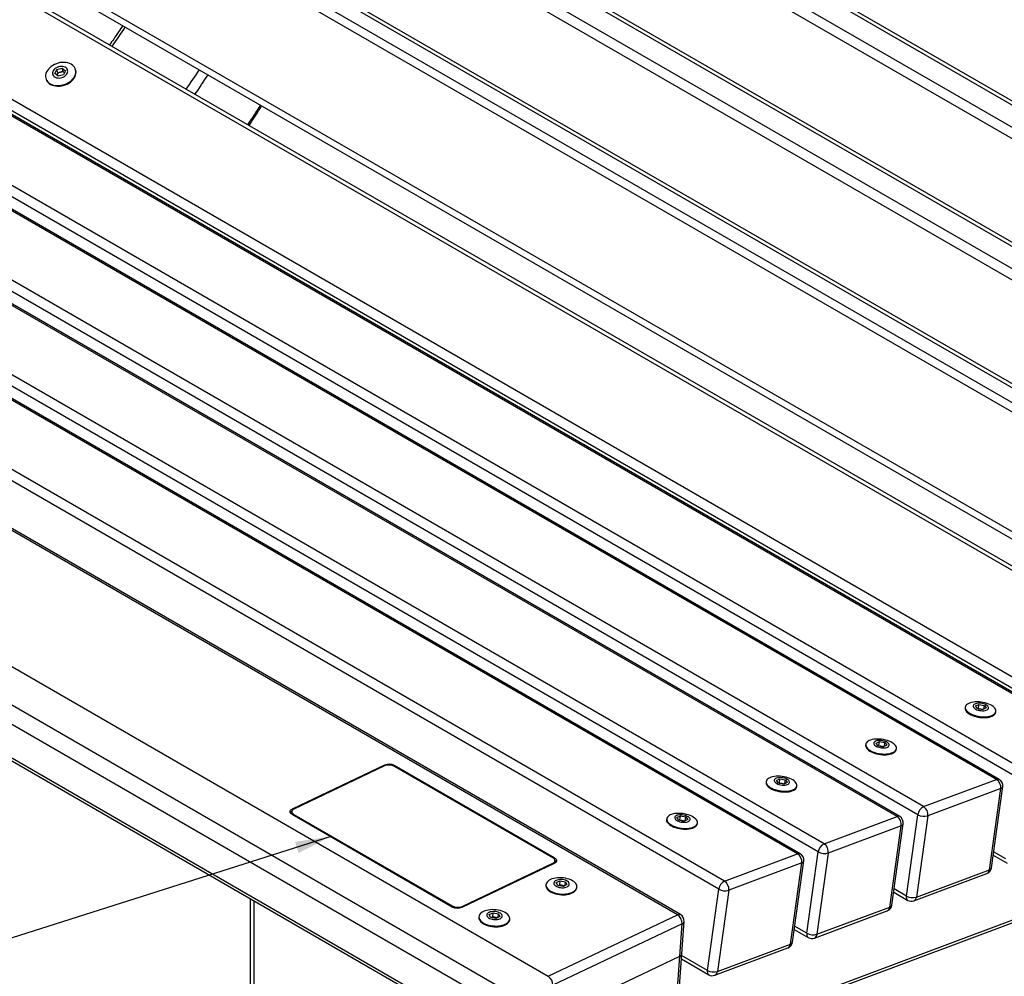
# Model space of a CAD drawing. Extents: x 0 to 4200, y -78 to 2892.
# Drawn here: x 2840 to 3254, y 1952 to 2353 of the extents above; entities that cross this region are included whole.
import ezdxf

# ---------------------------------------------------------------- set-up
doc = ezdxf.new("R2010")
doc.units = 0
doc.header["$LTSCALE"] = 10
doc.header["$MEASUREMENT"] = 0
doc.linetypes.add('DIMENSION', pattern=[2e-15, 1e-15, 1e-15])
doc.layers.get('0').update_dxf_attribs({"linetype": 'CONTINUOUS'})
doc.styles.add('STD', font='TXT', dxfattribs={"bigfont": 'BIGFONT'})
doc.dimstyles.new('ASKSTANDARD', dxfattribs={"dimscale": 20, "dimtxt": 2, "dimasz": 1.5, "dimexe": 1, "dimexo": 1, "dimgap": 1, "dimtad": 0, "dimdec": 1, "dimdsep": 46, "dimtxsty": 'STD', "dimcen": 0, "dimclrd": 3, "dimclre": 3, "dimclrt": 3, "dimadec": 0, "dimazin": 0, "dimtfac": 0.7, "dimtdec": 1, "dimtix": 1, "dimtmove": 0, "dimatfit": 3, "dimfxl": 0, "dimtvp": 1, "dimtolj": 1, "dimtzin": 0, "dimarcsym": 0})

msp = doc.modelspace()

# ---------------------------------------------------------------- linework, layer by layer
at = {"color": 7, "linetype": 'Continuous', "lineweight": 25}
for p, q in [((3378.4, 2248.95), (2887.67, 2532.24)), ((2888.23, 2530.24), (3378.96, 2246.95)), ((3375.66, 2234.69), (2884.93, 2517.99)), ((3378.23, 2237.96), (2887.5, 2521.25)), ((3368.14, 2195.49), (2877.4, 2478.78)), ((2877.96, 2476.78), (3368.69, 2193.48)), ((3365.4, 2181.23), (2874.67, 2464.52)), ((3367.97, 2184.5), (2877.24, 2467.79)), ((3357.87, 2142.02), (2867.14, 2425.32)), ((2867.7, 2423.32), (3358.43, 2140.02)), ((3360.02, 2132.88), (2869.29, 2416.18)), ((3357.05, 2130.69), (2866.32, 2413.98)), ((3338.32, 2091.18), (2847.59, 2374.48)), ((2847.79, 2371.38), (3338.52, 2088.09)), ((3330.09, 2079.78), (2839.36, 2363.07)), ((3332.21, 2080.39), (2841.48, 2363.69)), ((3292.38, 2049.79), (2801.65, 2333.08)), ((3293.51, 2049.76), (2802.78, 2333.05)), ((3300.34, 2052.1), (2809.61, 2335.39)), ((2855.18, 2330.45), (2855.98, 2332.15)), ((2855.98, 2332.15), (2858.21, 2332.74)), ((2856.41, 2330.78), (2855.98, 2332.15)), ((2858.21, 2332.74), (2859.64, 2331.63)), ((2858.64, 2331.37), (2858.21, 2332.74)), ((2859.64, 2331.63), (2858.84, 2329.92)), ((2863.92, 2331.99), (2863.84, 2332.24)), ((3298.93, 2048.23), (2808.2, 2331.52)), ((2851.44, 2328.36), (2851.51, 2328.11)), ((2856.61, 2329.33), (2855.18, 2330.45)), ((2856.01, 2329.92), (2855.97, 2329.83)), ((2855.97, 2329.83), (2856.01, 2329.92)), ((2856.01, 2329.92), (2856.41, 2330.78)), ((2856.41, 2330.78), (2857.53, 2331.07)), ((2858.84, 2329.92), (2856.61, 2329.33)), ((2857.53, 2331.07), (2858.64, 2331.37)), ((2858.64, 2331.37), (2859.28, 2330.87)), ((3261.74, 2038.34), (2771.01, 2321.63)), ((3250.6, 2034.18), (2759.86, 2317.47)), ((3251.73, 2034.15), (2761, 2317.44)), ((3259.28, 2034.93), (2768.55, 2318.23)), ((3219.96, 2022.73), (2729.22, 2306.02)), ((3208.81, 2018.56), (2718.08, 2301.86)), ((3209.95, 2018.54), (2719.21, 2301.83)), ((3217.5, 2019.32), (2726.77, 2302.61)), ((3178.17, 2007.11), (2687.44, 2290.41)), ((3167.03, 2002.95), (2676.3, 2286.24)), ((3168.16, 2002.92), (2677.43, 2286.22)), ((3175.72, 2003.71), (2684.98, 2287)), ((3136.39, 1991.5), (2645.66, 2274.79)), ((3133.93, 1988.09), (2643.2, 2271.39)), ((3116.59, 1977.34), (2625.86, 2260.63)), ((3117.9, 1977.39), (2627.17, 2260.68)), ((2571.62, 2234.8), (3062.35, 1951.5)), ((3054.69, 1939.66), (2563.96, 2222.95)), ((2563.4, 2215.31), (3054.13, 1932.02)), ((2562.42, 2201.73), (3053.15, 1918.43)), ((2563.03, 2200.13), (3053.76, 1916.84)), ((3237.43, 2064.48), (3237.39, 2064.15)), ((3241.75, 2064.99), (3243.2, 2065.67)), ((3242.55, 2063.88), (3241.75, 2064.99)), ((3244.81, 2063.45), (3242.55, 2063.88)), ((3242.88, 2063.82), (3242.95, 2063.85)), ((3242.95, 2063.85), (3243.2, 2065.67)), ((3242.95, 2063.85), (3244.08, 2063.64)), ((3243.2, 2065.67), (3245.47, 2065.24)), ((3244.08, 2063.64), (3244.88, 2063.49)), ((3246.27, 2064.14), (3244.81, 2063.45)), ((3245.24, 2063.66), (3245.47, 2065.24)), ((3245.47, 2065.24), (3246.27, 2064.14)), ((3250.26, 2062.35), (3250.31, 2062.68)), ((3195.65, 2048.87), (3195.61, 2048.54)), ((3199.97, 2049.37), (3201.42, 2050.06)), ((3200.77, 2048.27), (3199.97, 2049.37)), ((3203.03, 2047.84), (3200.77, 2048.27)), ((3201.1, 2048.2), (3201.17, 2048.24)), ((3201.17, 2048.24), (3201.42, 2050.06)), ((3201.17, 2048.24), (3202.3, 2048.02)), ((3201.42, 2050.06), (3203.68, 2049.63)), ((3202.3, 2048.02), (3203.1, 2047.87)), ((3204.49, 2048.52), (3203.03, 2047.84)), ((3203.46, 2048.04), (3203.68, 2049.63)), ((3203.68, 2049.63), (3204.49, 2048.52)), ((3208.48, 2046.73), (3208.53, 2047.07)), ((2993.58, 2040.18), (2954.84, 2021.73)), ((2993.58, 2039.81), (2955.55, 2021.69)), ((3064.99, 2001.18), (2997.82, 2039.96)), ((3064.29, 2001.22), (2997.82, 2039.59)), ((3158.18, 2033.76), (3159.64, 2034.44)), ((3159.39, 2032.62), (3159.64, 2034.44)), ((3159.64, 2034.44), (3161.9, 2034.02)), ((3161.68, 2032.43), (3161.9, 2034.02)), ((3161.9, 2034.02), (3162.7, 2032.91)), ((3219.96, 2022.73), (3250.6, 2034.18)), ((3153.87, 2033.26), (3153.82, 2032.93)), ((3158.99, 2032.65), (3158.18, 2033.76)), ((3161.25, 2032.23), (3158.99, 2032.65)), ((3159.32, 2032.59), (3159.39, 2032.62)), ((3159.39, 2032.62), (3160.52, 2032.41)), ((3160.52, 2032.41), (3161.32, 2032.26)), ((3162.7, 2032.91), (3161.25, 2032.23)), ((3166.7, 2031.12), (3166.74, 2031.45)), ((3252.35, 2030.33), (3221.71, 2018.88)), ((3247.56, 1996.2), (3252.35, 2030.33)), ((3248.41, 1997.01), (3253.2, 2031.13)), ((2954.67, 2020.69), (2954.61, 2019.84)), ((2954.85, 2019.5), (3022.02, 1980.72)), ((2955.55, 2019.46), (3022.02, 1981.09)), ((3112.09, 2017.65), (3112.04, 2017.31)), ((3116.4, 2018.15), (3117.86, 2018.83)), ((3117.2, 2017.04), (3116.4, 2018.15)), ((3117.6, 2017.01), (3117.86, 2018.83)), ((3117.86, 2018.83), (3120.12, 2018.41)), ((3119.9, 2016.82), (3120.12, 2018.41)), ((3120.12, 2018.41), (3120.92, 2017.3)), ((3178.17, 2007.11), (3208.81, 2018.56)), ((3212.71, 1985.19), (3217.5, 2019.32)), ((3221.71, 2018.88), (3216.92, 1984.75)), ((3119.47, 2016.62), (3117.2, 2017.04)), ((3117.54, 2016.98), (3117.6, 2017.01)), ((3117.6, 2017.01), (3118.73, 2016.8)), ((3118.73, 2016.8), (3119.53, 2016.65)), ((3120.92, 2017.3), (3119.47, 2016.62)), ((3124.92, 2015.51), (3124.96, 2015.84)), ((3210.57, 2014.71), (3179.93, 2003.26)), ((3205.78, 1980.59), (3210.57, 2014.71)), ((3206.63, 1981.39), (3211.42, 2015.52)), ((3136.39, 1991.5), (3167.03, 2002.95)), ((3170.93, 1969.58), (3175.72, 2003.71)), ((3179.93, 2003.26), (3175.14, 1969.14)), ((3249.17, 2002.4), (3255.08, 1998.99)), ((3026.26, 1980.87), (3064.29, 1998.99)), ((3026.26, 1980.5), (3065, 1998.95)), ((3065.1, 1999.15), (3065.08, 1998.99)), ((3065.1, 1999.15), (3065.17, 2000)), ((3168.79, 1999.1), (3138.15, 1987.65)), ((3164, 1964.97), (3168.79, 1999.1)), ((3164.85, 1965.78), (3169.63, 1999.91)), ((3215.85, 1983.16), (3246.49, 1994.61)), ((3216.92, 1984.75), (3247.56, 1996.2)), ((3061.4, 1989.93), (3061.38, 1989.61)), ((3065.72, 1990.84), (3067.35, 1991.62)), ((3066.32, 1989.64), (3065.72, 1990.84)), ((3068.55, 1989.21), (3066.32, 1989.64)), ((3066.65, 1989.58), (3067.22, 1989.85)), ((3067.22, 1989.85), (3067.35, 1991.62)), ((3067.22, 1989.85), (3068.34, 1989.64)), ((3067.35, 1991.62), (3069.58, 1991.19)), ((3068.34, 1989.64), (3069.13, 1989.48)), ((3070.18, 1989.99), (3068.55, 1989.21)), ((3069.47, 1989.65), (3069.58, 1991.19)), ((3069.58, 1991.19), (3070.18, 1989.99)), ((3074.34, 1988.67), (3074.36, 1988.99)), ((3129.15, 1953.97), (3133.93, 1988.09)), ((3138.15, 1987.65), (3133.36, 1953.53)), ((3207.39, 1986.79), (3213.3, 1983.38)), ((2937.2, 1984.13), (2937.2, 1875.56)), ((3175.14, 1969.14), (3205.78, 1980.59)), ((3033.22, 1976.51), (3033.2, 1976.19)), ((3037.55, 1977.42), (3039.17, 1978.2)), ((3038.15, 1976.22), (3037.55, 1977.42)), ((3040.37, 1975.79), (3038.15, 1976.22)), ((3038.47, 1976.16), (3039.04, 1976.43)), ((3039.04, 1976.43), (3039.17, 1978.2)), ((3039.04, 1976.43), (3040.16, 1976.22)), ((3039.17, 1978.2), (3041.4, 1977.77)), ((3040.16, 1976.22), (3040.95, 1976.07)), ((3042, 1976.57), (3040.37, 1975.79)), ((3041.29, 1976.23), (3041.4, 1977.77)), ((3041.4, 1977.77), (3042, 1976.57)), ((3062.35, 1951.5), (3116.59, 1977.34)), ((3174.07, 1967.55), (3204.71, 1979)), ((3046.16, 1975.25), (3046.19, 1975.57)), ((3118.53, 1973.56), (3064.29, 1947.73)), ((3105.37, 1917.24), (3257.49, 1974.08)), ((3106.44, 1918.82), (3258.56, 1975.66)), ((3117.54, 1959.98), (3118.53, 1973.56)), ((3118.41, 1960.99), (3119.4, 1974.57)), ((3165.6, 1971.18), (3171.52, 1967.76)), ((3133.36, 1953.53), (3164, 1964.97)), ((3058.37, 1931.8), (3117.54, 1959.98)), ((3116.55, 1946.4), (3117.54, 1959.98)), ((3117.42, 1947.4), (3118.41, 1960.99)), ((3132.29, 1951.94), (3162.93, 1963.39)), ((3118.25, 1958.78), (3129.74, 1952.15))]:
    msp.add_line(p, q, dxfattribs=at)
at = {"color": 8, "linetype": 'Continuous', "lineweight": 25}
for p, q in [((2993.55, 2039.8), (2993.58, 2040.18)), ((2997.82, 2039.96), (2997.79, 2039.61)), ((2954.84, 2021.73), (2954.79, 2021.06)), ((2955.55, 2019.46), (2955.53, 2019.11)), ((3064.95, 2000.65), (3064.99, 2001.18)), ((3254.49, 2000.81), (3249.36, 2003.77)), ((3064.27, 1998.6), (3064.29, 1998.99)), ((3212.71, 1985.19), (3207.58, 1988.16)), ((2938.66, 1983.29), (2938.66, 1873.52)), ((3022, 1980.74), (3022.02, 1981.09)), ((3026.26, 1980.87), (3026.23, 1980.49)), ((3170.93, 1969.58), (3165.8, 1972.54)), ((3129.15, 1953.97), (3118.35, 1960.2))]:
    msp.add_line(p, q, dxfattribs=at)
at = {"color": 7, "linetype": 'Continuous', "lineweight": 25, "flags": 128}
for points in [[(2852.71, 2326.57), (2853.28, 2326.19), (2853.92, 2325.88), (2854.62, 2325.65), (2855.38, 2325.5), (2856.18, 2325.43), (2857, 2325.44), (2857.83, 2325.54), (2858.66, 2325.72), (2859.47, 2325.97), (2860.25, 2326.3), (2860.98, 2326.7), (2861.66, 2327.16), (2862.27, 2327.67), (2862.8, 2328.23), (2863.24, 2328.83), (2863.58, 2329.45), (2863.83, 2330.08), (2863.97, 2330.72), (2864, 2331.35), (2863.92, 2331.96), (2863.73, 2332.54), (2863.44, 2333.09), (2863.05, 2333.59), (2862.57, 2334.03), (2862, 2334.41), (2861.36, 2334.71), (2860.66, 2334.94), (2859.9, 2335.1), (2859.1, 2335.17), (2858.28, 2335.15), (2857.45, 2335.06), (2856.62, 2334.88), (2855.81, 2334.62), (2855.03, 2334.29), (2854.3, 2333.9), (2853.62, 2333.44), (2853.01, 2332.92), (2852.48, 2332.36), (2852.04, 2331.77), (2851.69, 2331.15), (2851.45, 2330.52), (2851.31, 2329.88), (2851.28, 2329.25), (2851.36, 2328.64), (2851.55, 2328.05), (2851.84, 2327.51), (2852.23, 2327.01), (2852.71, 2326.57)], [(2852.79, 2326.32), (2853.36, 2325.94), (2854, 2325.63), (2854.7, 2325.4), (2855.46, 2325.25), (2856.25, 2325.18), (2857.07, 2325.19), (2857.91, 2325.29), (2858.73, 2325.46), (2859.55, 2325.72), (2860.32, 2326.05), (2861.06, 2326.45), (2861.74, 2326.91), (2862.35, 2327.42), (2862.88, 2327.98), (2863.32, 2328.58), (2863.66, 2329.19), (2863.91, 2329.83), (2864.05, 2330.47), (2864.08, 2331.1), (2864, 2331.71), (2863.92, 2331.99)], [(2854.94, 2329.17), (2855.35, 2328.92), (2855.84, 2328.73), (2856.37, 2328.63), (2856.94, 2328.6), (2857.53, 2328.66), (2858.11, 2328.8), (2858.67, 2329.02), (2859.18, 2329.3), (2859.64, 2329.65), (2860.02, 2330.04), (2860.31, 2330.47), (2860.5, 2330.91), (2860.58, 2331.36), (2860.56, 2331.8), (2860.43, 2332.21), (2860.2, 2332.58), (2859.87, 2332.9), (2859.46, 2333.16), (2858.98, 2333.34), (2858.45, 2333.45), (2857.88, 2333.47), (2857.29, 2333.41), (2856.71, 2333.27), (2856.15, 2333.06), (2855.63, 2332.77), (2855.18, 2332.43), (2854.8, 2332.04), (2854.51, 2331.61), (2854.32, 2331.17), (2854.23, 2330.72), (2854.26, 2330.28), (2854.38, 2329.87), (2854.62, 2329.49), (2854.94, 2329.17)], [(3237.39, 2064.15), (3237.38, 2064.06), (3237.4, 2063.65), (3237.54, 2063.24), (3237.78, 2062.83), (3238.13, 2062.43), (3238.57, 2062.04), (3239.11, 2061.67), (3239.72, 2061.33), (3240.41, 2061.02), (3241.15, 2060.75), (3241.94, 2060.52), (3242.76, 2060.34), (3243.6, 2060.21), (3244.44, 2060.13), (3245.28, 2060.1), (3246.08, 2060.13), (3246.85, 2060.21), (3247.57, 2060.34), (3248.22, 2060.53), (3248.8, 2060.76), (3249.3, 2061.03), (3249.69, 2061.34), (3249.99, 2061.68), (3250.19, 2062.05), (3250.26, 2062.35)], [(3244.93, 2066.49), (3244.09, 2066.62), (3243.25, 2066.7), (3242.42, 2066.73), (3241.61, 2066.7), (3240.84, 2066.62), (3240.12, 2066.49), (3239.47, 2066.3), (3238.89, 2066.07), (3238.4, 2065.8), (3238, 2065.49), (3237.7, 2065.15), (3237.51, 2064.78), (3237.42, 2064.39), (3237.45, 2063.99), (3237.59, 2063.58), (3237.83, 2063.17), (3238.18, 2062.76), (3238.62, 2062.37), (3239.15, 2062), (3239.77, 2061.66), (3240.45, 2061.35), (3241.2, 2061.08), (3241.99, 2060.85), (3242.81, 2060.67), (3243.65, 2060.54), (3244.49, 2060.46), (3245.32, 2060.43), (3246.13, 2060.46), (3246.9, 2060.54), (3247.62, 2060.68), (3248.27, 2060.86), (3248.85, 2061.09), (3249.34, 2061.36), (3249.74, 2061.67), (3250.04, 2062.01), (3250.23, 2062.38), (3250.32, 2062.77), (3250.29, 2063.18), (3250.16, 2063.59), (3249.91, 2064), (3249.57, 2064.4), (3249.12, 2064.79), (3248.59, 2065.16), (3247.97, 2065.5), (3247.29, 2065.81), (3246.54, 2066.08), (3245.76, 2066.31), (3244.93, 2066.49)], [(3244.54, 2066.02), (3243.95, 2066.1), (3243.35, 2066.13), (3242.79, 2066.11), (3242.26, 2066.04), (3241.79, 2065.92), (3241.4, 2065.75), (3241.09, 2065.54), (3240.89, 2065.29), (3240.79, 2065.02), (3240.8, 2064.74), (3240.92, 2064.45), (3241.15, 2064.16), (3241.47, 2063.89), (3241.88, 2063.64), (3242.36, 2063.42), (3242.9, 2063.24), (3243.48, 2063.11), (3244.07, 2063.02), (3244.66, 2062.99), (3245.23, 2063.01), (3245.76, 2063.08), (3246.23, 2063.21), (3246.62, 2063.38), (3246.92, 2063.59), (3247.13, 2063.83), (3247.22, 2064.1), (3247.21, 2064.38), (3247.09, 2064.67), (3246.87, 2064.96), (3246.54, 2065.23), (3246.13, 2065.48), (3245.65, 2065.7), (3245.12, 2065.88), (3244.54, 2066.02)], [(3203.15, 2050.88), (3202.31, 2051.01), (3201.47, 2051.09), (3200.64, 2051.12), (3199.83, 2051.09), (3199.06, 2051.01), (3198.34, 2050.87), (3197.69, 2050.69), (3197.11, 2050.46), (3196.62, 2050.19), (3196.22, 2049.88), (3195.92, 2049.54), (3195.73, 2049.17), (3195.64, 2048.78), (3195.67, 2048.37), (3195.8, 2047.96), (3196.05, 2047.55), (3196.39, 2047.15), (3196.84, 2046.76), (3197.37, 2046.39), (3197.99, 2046.05), (3198.67, 2045.74), (3199.41, 2045.47), (3200.2, 2045.24), (3201.03, 2045.06), (3201.86, 2044.93), (3202.71, 2044.85), (3203.54, 2044.82), (3204.35, 2044.85), (3205.12, 2044.93), (3205.84, 2045.06), (3206.49, 2045.25), (3207.07, 2045.48), (3207.56, 2045.75), (3207.96, 2046.06), (3208.26, 2046.4), (3208.45, 2046.77), (3208.54, 2047.16), (3208.51, 2047.56), (3208.37, 2047.97), (3208.13, 2048.38), (3207.78, 2048.79), (3207.34, 2049.18), (3206.81, 2049.55), (3206.19, 2049.89), (3205.51, 2050.2), (3204.76, 2050.47), (3203.97, 2050.7), (3203.15, 2050.88)], [(3202.76, 2050.4), (3202.16, 2050.49), (3201.57, 2050.52), (3201, 2050.5), (3200.48, 2050.43), (3200.01, 2050.3), (3199.62, 2050.13), (3199.31, 2049.92), (3199.11, 2049.68), (3199.01, 2049.41), (3199.02, 2049.13), (3199.14, 2048.84), (3199.37, 2048.55), (3199.69, 2048.28), (3200.1, 2048.03), (3200.58, 2047.81), (3201.12, 2047.63), (3201.69, 2047.49), (3202.29, 2047.41), (3202.88, 2047.38), (3203.45, 2047.4), (3203.98, 2047.47), (3204.44, 2047.59), (3204.84, 2047.76), (3205.14, 2047.97), (3205.34, 2048.22), (3205.44, 2048.49), (3205.43, 2048.77), (3205.31, 2049.06), (3205.09, 2049.35), (3204.76, 2049.62), (3204.35, 2049.87), (3203.87, 2050.09), (3203.33, 2050.27), (3202.76, 2050.4)], [(3195.61, 2048.54), (3195.6, 2048.45), (3195.62, 2048.04), (3195.76, 2047.63), (3196, 2047.22), (3196.35, 2046.82), (3196.79, 2046.43), (3197.33, 2046.06), (3197.94, 2045.72), (3198.62, 2045.41), (3199.37, 2045.14), (3200.16, 2044.91), (3200.98, 2044.73), (3201.82, 2044.6), (3202.66, 2044.52), (3203.49, 2044.49), (3204.3, 2044.52), (3205.07, 2044.6), (3205.79, 2044.73), (3206.44, 2044.91), (3207.02, 2045.14), (3207.51, 2045.41), (3207.91, 2045.72), (3208.21, 2046.07), (3208.4, 2046.44), (3208.48, 2046.73)], [(3161.37, 2035.26), (3160.53, 2035.4), (3159.69, 2035.48), (3158.85, 2035.5), (3158.05, 2035.47), (3157.28, 2035.39), (3156.56, 2035.26), (3155.91, 2035.08), (3155.33, 2034.85), (3154.84, 2034.58), (3154.44, 2034.27), (3154.14, 2033.93), (3153.94, 2033.56), (3153.86, 2033.17), (3153.89, 2032.76), (3154.02, 2032.35), (3154.26, 2031.94), (3154.61, 2031.54), (3155.06, 2031.15), (3155.59, 2030.78), (3156.2, 2030.44), (3156.89, 2030.13), (3157.63, 2029.86), (3158.42, 2029.63), (3159.24, 2029.45), (3160.08, 2029.32), (3160.93, 2029.24), (3161.76, 2029.21), (3162.57, 2029.24), (3163.34, 2029.32), (3164.05, 2029.45), (3164.71, 2029.63), (3165.29, 2029.86), (3165.78, 2030.13), (3166.18, 2030.44), (3166.48, 2030.79), (3166.67, 2031.16), (3166.75, 2031.55), (3166.73, 2031.95), (3166.59, 2032.36), (3166.35, 2032.77), (3166, 2033.17), (3165.56, 2033.56), (3165.02, 2033.93), (3164.41, 2034.28), (3163.72, 2034.58), (3162.98, 2034.86), (3162.19, 2035.08), (3161.37, 2035.26)], [(3160.98, 2034.79), (3160.38, 2034.88), (3159.79, 2034.91), (3159.22, 2034.89), (3158.69, 2034.81), (3158.23, 2034.69), (3157.83, 2034.52), (3157.53, 2034.31), (3157.33, 2034.07), (3157.23, 2033.8), (3157.24, 2033.51), (3157.36, 2033.22), (3157.59, 2032.94), (3157.91, 2032.67), (3158.32, 2032.42), (3158.8, 2032.2), (3159.34, 2032.02), (3159.91, 2031.88), (3160.51, 2031.8), (3161.1, 2031.76), (3161.67, 2031.78), (3162.19, 2031.86), (3162.66, 2031.98), (3163.06, 2032.15), (3163.36, 2032.36), (3163.56, 2032.6), (3163.66, 2032.87), (3163.65, 2033.16), (3163.53, 2033.45), (3163.3, 2033.73), (3162.98, 2034.01), (3162.57, 2034.26), (3162.09, 2034.48), (3161.55, 2034.66), (3160.98, 2034.79)], [(3153.82, 2032.93), (3153.81, 2032.83), (3153.84, 2032.43), (3153.97, 2032.02), (3154.22, 2031.61), (3154.57, 2031.2), (3155.01, 2030.81), (3155.54, 2030.45), (3156.16, 2030.1), (3156.84, 2029.8), (3157.59, 2029.52), (3158.38, 2029.3), (3159.2, 2029.11), (3160.04, 2028.98), (3160.88, 2028.9), (3161.71, 2028.88), (3162.52, 2028.9), (3163.29, 2028.99), (3164.01, 2029.12), (3164.66, 2029.3), (3165.24, 2029.53), (3165.73, 2029.8), (3166.13, 2030.11), (3166.43, 2030.45), (3166.62, 2030.82), (3166.7, 2031.12)], [(2954.85, 2019.5), (2954.47, 2019.76), (2954.2, 2020.05), (2954.03, 2020.35), (2953.97, 2020.66), (2954.02, 2020.97), (2954.19, 2021.25), (2954.47, 2021.51), (2954.84, 2021.73)], [(2955.55, 2021.69), (2955.17, 2021.47), (2954.9, 2021.22), (2954.73, 2020.93), (2954.67, 2020.62), (2954.73, 2020.31), (2954.9, 2020.01), (2955.18, 2019.72), (2955.55, 2019.46)], [(2954.62, 2019.64), (2954.61, 2019.78), (2954.61, 2019.84)], [(3119.59, 2019.65), (3118.75, 2019.78), (3117.91, 2019.86), (3117.07, 2019.89), (3116.26, 2019.86), (3115.5, 2019.78), (3114.78, 2019.65), (3114.12, 2019.47), (3113.55, 2019.24), (3113.05, 2018.96), (3112.65, 2018.65), (3112.36, 2018.31), (3112.16, 2017.94), (3112.08, 2017.55), (3112.1, 2017.15), (3112.24, 2016.74), (3112.48, 2016.33), (3112.83, 2015.92), (3113.27, 2015.53), (3113.81, 2015.17), (3114.42, 2014.82), (3115.11, 2014.51), (3115.85, 2014.24), (3116.64, 2014.02), (3117.46, 2013.83), (3118.3, 2013.7), (3119.14, 2013.62), (3119.98, 2013.6), (3120.79, 2013.62), (3121.55, 2013.71), (3122.27, 2013.84), (3122.93, 2014.02), (3123.5, 2014.25), (3124, 2014.52), (3124.4, 2014.83), (3124.69, 2015.17), (3124.89, 2015.54), (3124.97, 2015.93), (3124.95, 2016.34), (3124.81, 2016.75), (3124.57, 2017.16), (3124.22, 2017.56), (3123.78, 2017.95), (3123.24, 2018.32), (3122.63, 2018.66), (3121.94, 2018.97), (3121.2, 2019.24), (3120.41, 2019.47), (3119.59, 2019.65)], [(3119.19, 2019.18), (3118.6, 2019.26), (3118.01, 2019.3), (3117.44, 2019.28), (3116.91, 2019.2), (3116.44, 2019.08), (3116.05, 2018.91), (3115.75, 2018.7), (3115.54, 2018.45), (3115.45, 2018.19), (3115.46, 2017.9), (3115.58, 2017.61), (3115.8, 2017.33), (3116.13, 2017.05), (3116.54, 2016.8), (3117.02, 2016.58), (3117.56, 2016.4), (3118.13, 2016.27), (3118.72, 2016.18), (3119.32, 2016.15), (3119.89, 2016.17), (3120.41, 2016.24), (3120.88, 2016.37), (3121.27, 2016.54), (3121.58, 2016.75), (3121.78, 2016.99), (3121.88, 2017.26), (3121.87, 2017.54), (3121.75, 2017.83), (3121.52, 2018.12), (3121.2, 2018.39), (3120.79, 2018.64), (3120.31, 2018.86), (3119.77, 2019.04), (3119.19, 2019.18)], [(3112.04, 2017.31), (3112.03, 2017.22), (3112.06, 2016.82), (3112.19, 2016.41), (3112.44, 2016), (3112.78, 2015.59), (3113.23, 2015.2), (3113.76, 2014.83), (3114.38, 2014.49), (3115.06, 2014.18), (3115.8, 2013.91), (3116.59, 2013.68), (3117.41, 2013.5), (3118.25, 2013.37), (3119.1, 2013.29), (3119.93, 2013.26), (3120.74, 2013.29), (3121.51, 2013.37), (3122.23, 2013.51), (3122.88, 2013.69), (3123.46, 2013.92), (3123.95, 2014.19), (3124.35, 2014.5), (3124.65, 2014.84), (3124.84, 2015.21), (3124.92, 2015.51)], [(3064.29, 1998.99), (3064.67, 1999.21), (3064.94, 1999.47), (3065.11, 1999.76), (3065.17, 2000.06), (3065.11, 2000.37), (3064.94, 2000.68), (3064.66, 2000.96), (3064.29, 2001.22)], [(3064.99, 2001.18), (3065.37, 2000.93), (3065.64, 2000.64), (3065.81, 2000.34), (3065.87, 2000.02), (3065.82, 1999.72), (3065.65, 1999.43), (3065.37, 1999.17), (3065, 1998.95)], [(3072.48, 1986.81), (3073.04, 1987.12), (3073.51, 1987.46), (3073.88, 1987.85), (3074.15, 1988.26), (3074.32, 1988.69), (3074.37, 1989.13), (3074.31, 1989.58), (3074.14, 1990.02), (3073.87, 1990.46), (3073.49, 1990.88), (3073.02, 1991.28), (3072.46, 1991.64), (3071.82, 1991.97), (3071.11, 1992.26), (3070.35, 1992.49), (3069.55, 1992.68), (3068.72, 1992.81), (3067.87, 1992.88), (3067.02, 1992.9), (3066.19, 1992.85), (3065.39, 1992.75), (3064.63, 1992.59), (3063.92, 1992.38), (3063.29, 1992.12), (3062.73, 1991.81), (3062.26, 1991.46), (3061.88, 1991.08), (3061.61, 1990.67), (3061.45, 1990.24), (3061.39, 1989.8), (3061.45, 1989.35), (3061.62, 1988.9), (3061.89, 1988.46), (3062.27, 1988.04), (3062.74, 1987.65), (3063.3, 1987.28), (3063.94, 1986.95), (3064.65, 1986.67), (3065.41, 1986.43), (3066.21, 1986.25), (3067.05, 1986.12), (3067.89, 1986.05), (3068.74, 1986.03), (3069.57, 1986.07), (3070.38, 1986.18), (3071.14, 1986.34), (3071.84, 1986.55), (3072.48, 1986.81)], [(3061.38, 1989.61), (3061.37, 1989.47), (3061.43, 1989.03), (3061.59, 1988.58), (3061.87, 1988.14), (3062.25, 1987.72), (3062.72, 1987.32), (3063.28, 1986.96), (3063.92, 1986.63), (3064.63, 1986.35), (3065.39, 1986.11), (3066.19, 1985.93), (3067.02, 1985.8), (3067.87, 1985.72), (3068.72, 1985.71), (3069.55, 1985.75), (3070.35, 1985.85), (3071.11, 1986.01), (3071.82, 1986.23), (3072.45, 1986.49)], [(3070.25, 1989.09), (3070.63, 1989.31), (3070.92, 1989.57), (3071.11, 1989.86), (3071.19, 1990.17), (3071.16, 1990.48), (3071.02, 1990.8), (3070.78, 1991.1), (3070.44, 1991.38), (3070.02, 1991.62), (3069.52, 1991.83), (3068.98, 1991.98), (3068.39, 1992.08), (3067.79, 1992.13), (3067.2, 1992.12), (3066.63, 1992.05), (3066.11, 1991.92), (3065.65, 1991.74), (3065.27, 1991.52), (3064.98, 1991.26), (3064.79, 1990.97), (3064.71, 1990.66), (3064.74, 1990.34), (3064.88, 1990.03), (3065.12, 1989.73), (3065.46, 1989.45), (3065.88, 1989.21), (3066.38, 1989), (3066.93, 1988.85), (3067.51, 1988.74), (3068.11, 1988.7), (3068.7, 1988.71), (3069.27, 1988.78), (3069.79, 1988.91), (3070.25, 1989.09)], [(3033.2, 1976.19), (3033.19, 1976.06), (3033.25, 1975.61), (3033.42, 1975.16), (3033.69, 1974.72), (3034.07, 1974.3), (3034.54, 1973.91), (3035.1, 1973.54), (3035.74, 1973.21), (3036.45, 1972.93), (3037.21, 1972.69), (3038.01, 1972.51), (3038.85, 1972.38), (3039.69, 1972.3), (3040.54, 1972.29), (3041.37, 1972.33), (3042.18, 1972.44), (3042.94, 1972.59), (3043.64, 1972.81), (3044.28, 1973.07)], [(3044.3, 1973.39), (3044.86, 1973.7), (3045.33, 1974.05), (3045.7, 1974.43), (3045.97, 1974.84), (3046.14, 1975.27), (3046.19, 1975.71), (3046.14, 1976.16), (3045.97, 1976.61), (3045.69, 1977.04), (3045.32, 1977.46), (3044.84, 1977.86), (3044.28, 1978.22), (3043.64, 1978.55), (3042.94, 1978.84), (3042.18, 1979.07), (3041.37, 1979.26), (3040.54, 1979.39), (3039.69, 1979.46), (3038.85, 1979.48), (3038.01, 1979.43), (3037.21, 1979.33), (3036.45, 1979.17), (3035.75, 1978.96), (3035.11, 1978.7), (3034.55, 1978.39), (3034.08, 1978.04), (3033.71, 1977.66), (3033.44, 1977.25), (3033.27, 1976.82), (3033.22, 1976.38), (3033.27, 1975.93), (3033.44, 1975.48), (3033.72, 1975.04), (3034.09, 1974.62), (3034.57, 1974.23), (3035.13, 1973.86), (3035.77, 1973.54), (3036.47, 1973.25), (3037.23, 1973.01), (3038.04, 1972.83), (3038.87, 1972.7), (3039.72, 1972.63), (3040.56, 1972.61), (3041.4, 1972.66), (3042.2, 1972.76), (3042.96, 1972.92), (3043.66, 1973.13), (3044.3, 1973.39)], [(3042.07, 1975.67), (3042.45, 1975.89), (3042.74, 1976.15), (3042.93, 1976.44), (3043.01, 1976.75), (3042.99, 1977.07), (3042.85, 1977.38), (3042.6, 1977.68), (3042.27, 1977.96), (3041.84, 1978.2), (3041.35, 1978.41), (3040.8, 1978.56), (3040.22, 1978.66), (3039.62, 1978.71), (3039.03, 1978.7), (3038.46, 1978.63), (3037.94, 1978.5), (3037.48, 1978.32), (3037.09, 1978.1), (3036.8, 1977.84), (3036.61, 1977.55), (3036.53, 1977.24), (3036.56, 1976.92), (3036.7, 1976.61), (3036.94, 1976.31), (3037.28, 1976.03), (3037.71, 1975.79), (3038.2, 1975.58), (3038.75, 1975.43), (3039.33, 1975.33), (3039.93, 1975.28), (3040.52, 1975.29), (3041.09, 1975.36), (3041.61, 1975.49), (3042.07, 1975.67)]]:
    msp.add_lwpolyline(points, dxfattribs=at)
at = {"color": 8, "linetype": 'Continuous', "lineweight": 25}
for centre, radius, start, end in [((2691.47, 2475), 230.19, 324.6671, 327.1176), ((2722.58, 2457.04), 230.19, 324.6671, 327.1176), ((2721.71, 2457.55), 235.39, 324.7848, 327.1809), ((2676.96, 2483.46), 312.51, 326.0615, 327.8644), ((3251.13, 2033.02), 1.28, 62.313, 114.9633), ((3252.1, 2031.43), 1.13, 282.4596, 344.6476), ((3209.35, 2017.41), 1.28, 62.3135, 114.9629), ((3210.32, 2015.82), 1.13, 282.4596, 344.6475), ((3167.57, 2001.79), 1.28, 62.3133, 114.9631), ((3168.54, 2000.21), 1.13, 282.4596, 344.6475), ((3247.32, 1997.31), 1.13, 282.4596, 344.6476), ((3245.73, 1996.28), 1.83, 294.3919, 357.5227), ((3214.41, 1984.74), 1.76, 165.0516, 230.8721), ((3215.09, 1984.83), 1.83, 294.3931, 357.5222), ((3203.95, 1980.67), 1.83, 294.392, 357.5225), ((3205.53, 1981.7), 1.13, 282.4597, 344.6476), ((3117.29, 1976.14), 1.38, 63.8424, 120.609), ((3118.1, 1974.81), 1.32, 288.8039, 349.515), ((3172.63, 1969.13), 1.76, 165.0511, 230.8727), ((3173.31, 1969.22), 1.83, 294.3934, 357.5219), ((3162.17, 1965.05), 1.83, 294.3922, 357.5223), ((3163.75, 1966.08), 1.13, 282.4597, 344.6477), ((3130.84, 1953.52), 1.76, 165.0515, 230.8722), ((3131.53, 1953.6), 1.83, 294.3929, 357.5224)]:
    msp.add_arc(centre, radius, start, end, dxfattribs=at)
at = {"color": 7, "linetype": 'Continuous', "lineweight": 25}
for centre, radius, start, end in [((2854.99, 2329.23), 3.65, 197.9031, 232.9828), ((2858.04, 2328.82), 2.31, 102.8508, 151.3945), ((2858.17, 2329), 2.17, 59.2369, 107.286), ((3243.3, 2059.49), 4.22, 79.3032, 87.6476), ((3243.37, 2059.8), 3.9, 70.6536, 79.4798), ((3201.51, 2043.87), 4.22, 79.3035, 87.6474), ((3201.59, 2044.19), 3.9, 70.6538, 79.4795), ((2995.47, 2035.54), 5.01, 61.9956, 112.1062), ((2995.47, 2035.17), 5.01, 61.9945, 112.1072), ((3248.35, 2030.83), 4.03, 352.8681, 56.0963), ((3250.23, 2031.55), 3, 352.0121, 60.0027), ((3159.73, 2028.26), 4.22, 79.3025, 87.6484), ((3159.8, 2028.58), 3.9, 70.6541, 79.4796), ((3221.93, 2018.71), 4.48, 116.2142, 172.1595), ((3217.71, 2019.38), 4.03, 352.8686, 56.0958), ((2955.38, 2019.38), 1.61, 114.9063, 145.7104), ((3206.56, 2015.21), 4.03, 352.868, 56.0965), ((3208.45, 2015.94), 3, 352.0121, 60.0027), ((3220.14, 2024.17), 5.52, 241.4367, 286.5245), ((3117.95, 2012.65), 4.22, 79.3037, 87.6472), ((3118.02, 2012.96), 3.91, 70.6651, 79.4686), ((3180.15, 2003.1), 4.48, 116.2142, 172.1595), ((3175.92, 2003.76), 4.03, 352.8689, 56.0955), ((3164.78, 1999.6), 4.03, 352.8678, 56.0966), ((3166.66, 2000.32), 3, 352.0121, 60.0027), ((3178.36, 2008.56), 5.52, 241.4365, 286.5247), ((3064.21, 1998.78), 1.7, 26.8191, 56.2143), ((3245.44, 1997.42), 3, 290.4893, 352.0121), ((3067.64, 1986.28), 3.43, 78.3207, 106.3025), ((3067.76, 1986.55), 3.14, 66.4812, 79.4369), ((3071.52, 1989.2), 2.87, 289.0101, 349.31), ((3138.37, 1987.48), 4.48, 116.2142, 172.1595), ((3134.14, 1988.15), 4.03, 352.8687, 56.0957), ((3136.57, 1992.94), 5.52, 241.4365, 286.5247), ((3215.35, 1990.04), 5.52, 241.4367, 286.5245), ((3024.37, 1985.51), 5.01, 241.9958, 292.1058), ((3024.37, 1985.14), 5.01, 241.9947, 292.1066), ((3203.66, 1981.81), 3, 290.4893, 352.0121), ((3214.8, 1985.98), 3, 240.0027, 290.4893), ((3039.47, 1972.86), 3.43, 78.3252, 106.2984), ((3039.58, 1973.13), 3.14, 66.4843, 79.4287), ((3114.23, 1973.74), 4.3, 357.6053, 56.7483), ((3116.4, 1974.79), 3, 355.8483, 60.0027), ((3043.34, 1975.78), 2.87, 289.0083, 349.3113), ((3173.57, 1974.43), 5.52, 241.4365, 286.5247), ((3161.88, 1966.2), 3, 290.4893, 352.0121), ((3173.02, 1970.36), 3, 240.0027, 290.4893), ((3117.12, 1961.23), 1.32, 288.8042, 349.5147), ((3059.99, 1947.91), 4.3, 357.6059, 56.748), ((3131.79, 1958.82), 5.52, 241.4365, 286.5247), ((3131.24, 1954.75), 3, 240.0027, 290.4893)]:
    msp.add_arc(centre, radius, start, end, dxfattribs=at)
for points, knots in [([(2883.69, 2350.66), (2883.09, 2349.75), (2881.85, 2347.83), (2880.01, 2345.11), (2878.74, 2343.32), (2878.17, 2342.51)], [0, 0, 0, 0, 0.330033, 0.695693, 1, 1, 1, 1]), ([(2936.71, 2308.71), (2937.47, 2309.85), (2939.01, 2312.16), (2940.79, 2314.92), (2941.79, 2316.54), (2942.06, 2316.96)], [0, 0, 0, 0, 0.418432, 0.84786, 1, 1, 1, 1])]:
    msp.add_open_spline(points, degree=3, knots=knots, dxfattribs=at)

# ---------------------------------------------------------------- leaders
at = {"color": 3, "linetype": 'DIMENSION', "lineweight": -3}
msp.add_leader([(2971.05, 2010.15), (2602.84, 1893.39), (2435.51, 1893.39)], dimstyle='ASKSTANDARD', override={"dimscale": 10, "dimasz": 1.5, "dimclrd": 3}, dxfattribs=at)

doc.saveas('drawing.dxf')
